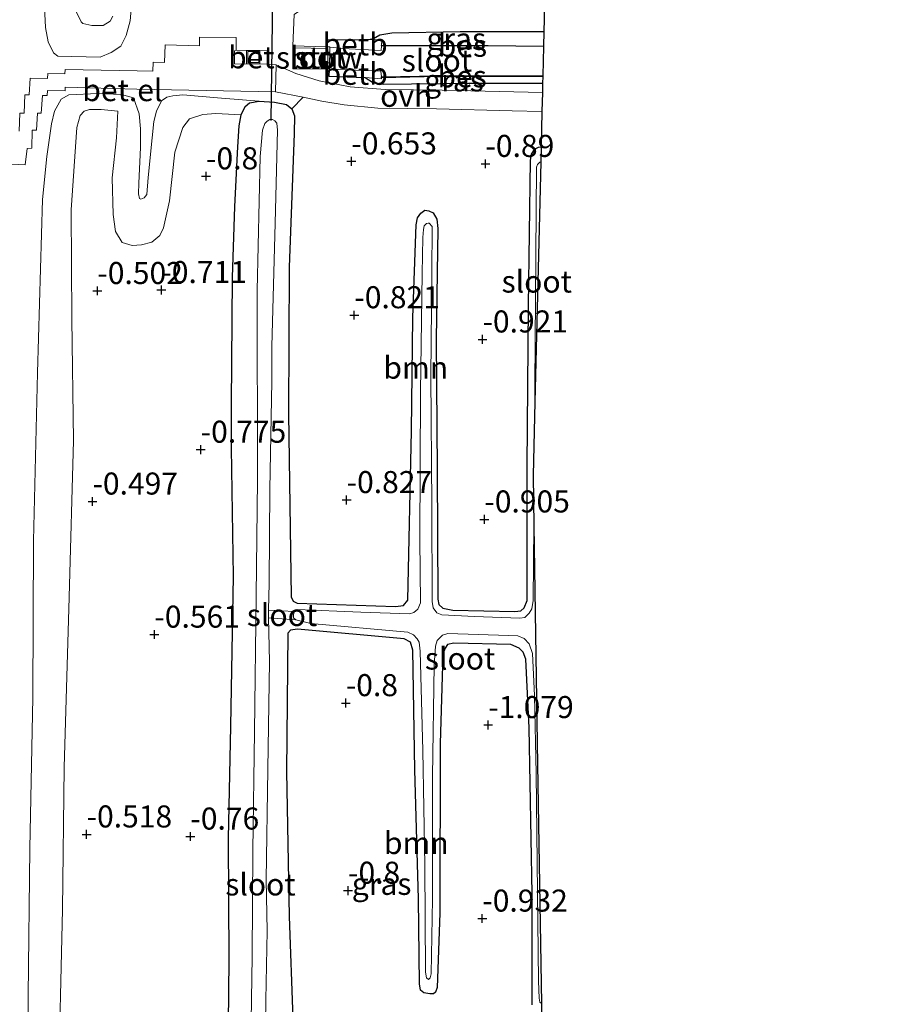
# Model space of a CAD drawing. Units: metres. Extents: x 168795 to 180003, y 518750 to 525003.
# Drawn here: x 168967 to 169064, y 520193 to 520305 of the extents above; entities that cross this region are included whole.
import ezdxf
from ezdxf.enums import TextEntityAlignment as Align

# ---------------------------------------------------------------- set-up
doc = ezdxf.new("R2010")
doc.units = ezdxf.units.M
doc.linetypes.add('IE-TERREINAFSCHEIDING', pattern=[10, 8, -2])
doc.layers.get('0').update_dxf_attribs({"lineweight": 25})
for name, color, linetype, lineweight in [('B-ME-GR-BOOM-GV-B6', 93, 'Continuous', 18), ('B-ME-GW-HOOGTEPUNT-S-B1', 10, 'Continuous', 25), ('B-ME-GW-INSTEEKWATERGANG-L-B1', 10, 'Continuous', 25), ('B-ME-GW-KRUINLIJN-L-B1', 93, 'Continuous', 18), ('B-ME-GW-TEENLIJN-L-B1', 93, 'Continuous', 18), ('B-ME-IE-GRASLAND-GV-B6', 93, 'Continuous', 18), ('B-ME-IE-GRONDWERKLIJN-GROND_NIETINGERICHT-GV-B6', 253, 'Continuous', 18), ('B-ME-IE-INRICHTINGSELEMENT-S-B1', 253, 'Continuous', 18), ('B-ME-IE-TERREINAFSCHEIDING-RASTERHEKWERK-L-B1', 8, 'IE-TERREINAFSCHEIDING', 18), ('B-ME-KG-KADASTRAAL-OPNAMEDTMGRENS-L-B1', 10, 'Continuous', 25), ('B-ME-KW-DUIKER-L-B1', 10, 'Continuous', 25), ('B-ME-KW-STUW-GV-B6', 173, 'Continuous', 18), ('B-ME-MW-MUUR-GV-B6', 8, 'IE-TERREINAFSCHEIDING-KUNSTMATIG', 18), ('B-ME-OB-BEKLEDING-GV-B6', 253, 'Continuous', 18), ('B-ME-OB-BESCHOEIING-GV-B6', 10, 'Continuous', 25), ('B-ME-OG-WATER-GV-B6', 153, 'Continuous', 18), ('B-ME-VH-VERH_SOORT-BETON-OVERIG-GV-B6', 8, 'IE-TERREINAFSCHEIDING-NATUURLIJK-HOUTWAL', 18), ('B-ME-VH-VERH_SOORT-GV-B6', 8, 'Continuous', 18), ('B-ME-VH-VERH_SOORT-ONVERHARD-GV-B6', 8, 'Continuous', 18)]:
    doc.layers.add(name, color=color, linetype=linetype, lineweight=lineweight)
doc.styles.add('NLCS-ISO', font='NLCS-ISO.TTF')
doc.linetypes.add('IE-TERREINAFSCHEIDING-KUNSTMATIG', pattern='A,4,[82,NLCS.SHX,S=0.75,R=90,X=0,Y=0],4,-2', length=10)
doc.linetypes.add('IE-TERREINAFSCHEIDING-NATUURLIJK-HOUTWAL', pattern='A,7,-1.5,[67,NLCS.SHX,S=0.75,R=45,X=0,Y=0],-1.5,7,-1.5,[70,NLCS.SHX,S=0.75,R=0,X=0,Y=0],-1.5', length=20)

# ---------------------------------------------------------------- blocks, each defined once
blk = doc.blocks.new('put')
for p, q in [((0.75, 0.75), (-0.75, 0.75)), ((-0.75, 0.75), (-0.75, -0.75)), ((0.75, -0.75), (0.75, 0.75)), ((-0.75, -0.75), (0.75, -0.75))]:
    blk.add_line(p, q)
blk.add_lwpolyline([(-0.625, 0.625), (0.625, 0.625), (0.625, -0.625), (-0.625, -0.625)], close=True)
blk = doc.blocks.new('hoogtepunt')
for p, q in [((-0.5, 0), (0.5, 0)), ((0, 0.5), (0, -0.5))]:
    blk.add_line(p, q)

msp = doc.modelspace()

# ---------------------------------------------------------------- linework, layer by layer
at = {"layer": 'B-ME-GR-BOOM-GV-B6'}
for points in [[(169025.898, 520294.408, -0.903), (169025.8, 520290.389, -1.075), (169025.504, 520290.34, -1.075), (169025.205, 520290.178, -1.063), (169025.039, 520290.066, -1.063), (169024.701, 520289.541, -1.056), (169024.612, 520288.823, -1.031), (169024.367, 520272.342, -0.906), (169024.239, 520254.117, -0.913), (169024.213, 520238.93, -1), (169023.889, 520238.08, -1.006), (169023.509, 520237.764, -1.006), (169022.81, 520237.667, -1.006), (169015.801, 520237.827, -0.963), (169014.646, 520238.066, -0.963), (169014.193, 520238.472, -1), (169014.092, 520239.056, -0.975), (169014.033, 520253.664, -0.888), (169013.887, 520268.529, -0.944), (169014.077, 520281.134, -0.931), (169013.965, 520282.159, -0.931), (169013.543, 520282.889, -0.981), (169013.061, 520283.134, -0.981), (169012.599, 520283.193, -1), (169012.149, 520282.856, -0.981), (169011.787, 520282.332, -0.975), (169011.626, 520281.523, -0.981), (169011.259, 520271.036, -0.8), (169011.108, 520258.175, -0.831), (169010.699, 520238.959, -0.819), (169010.195, 520238.345, -0.863), (169009.287, 520238.252, -0.788), (168998.151, 520238.636, -0.95), (168997.669, 520238.858, -0.969), (168997.473, 520239.351, -0.988), (168997.156, 520260.096, -1.238), (168997.242, 520276.721, -1.15), (168997.802, 520291.893, -1.006), (168997.854, 520293.912, -0.881), (168997.526, 520294.687, -0.788), (168998.832, 520296, -0.706), (169000.94, 520295.573, -0.794), (169003.46, 520295.159, -0.788), (169007.305, 520294.78, -0.781), (169013.921, 520294.699, -0.844), (169022.53, 520294.451, -0.906), (169025.898, 520294.408, -0.903)], [(168997.638, 520191.51, -0.988), (168997.244, 520203.061, -1.019), (168996.931, 520219.534, -1.175), (168997.062, 520235.205, -1.206), (168997.373, 520235.545, -1.088), (168998.166, 520235.687, -1.075), (169010.259, 520234.558, -0.925), (169010.992, 520234.19, -0.938), (169011.247, 520233.278, -0.931), (169011.473, 520219.711, -0.944), (169011.903, 520205.093, -0.919), (169012.022, 520195.43, -0.838), (169012.119, 520194.707, -0.856), (169012.507, 520194.418, -0.881), (169013.2, 520194.307, -0.881), (169013.595, 520194.32, -0.888), (169013.832, 520194.5, -0.906), (169014.008, 520195.006, -0.925), (169014.322, 520203.451, -0.856), (169014.361, 520222.7, -0.931), (169014.649, 520232.818, -1.025), (169014.922, 520233.507, -1.038), (169015.188, 520233.918, -1.025), (169015.912, 520234.062, -1.013), (169022.364, 520233.94, -1.125), (169023.329, 520233.52, -1.125), (169023.781, 520233.043, -1.125), (169024.062, 520232.27, -1.119), (169024.439, 520224.48, -1.094), (169024.806, 520205.661, -1.025), (169024.778, 520193.053, -0.963)]]:
    msp.add_polyline3d(points, dxfattribs=at)
at = {"layer": 'B-ME-GW-INSTEEKWATERGANG-L-B1'}
for points in [[(169026.118, 520303.42, -0.976), (169016.62, 520303.439, -0.95), (169008.86, 520303.293, -1.019), (169007.507, 520303.05, -0.95), (169006.776, 520302.651, -0.9), (169006.239, 520302.526, -0.919), (169001.547, 520302.486, -0.813), (169001.528, 520301.743, -0.756)], [(169001.763, 520299.206, -0.876), (169001.742, 520298.394, -0.813), (169005.848, 520298.24, -0.9), (169006.785, 520297.658, -0.956), (169007.895, 520297.49, -0.938), (169017.558, 520297.586, -0.975), (169025.976, 520297.606, -1.005)], [(168990.261, 520183.807, -0.7), (168990.427, 520198.131, -0.688), (168990.37, 520211.926, -0.831), (168990.633, 520224.668, -0.869), (168990.915, 520241.682, -0.869), (168990.694, 520256.198, -0.856), (168990.681, 520261.148, -0.819), (168990.802, 520275.542, -0.906), (168991.083, 520283.616, -0.938), (168991.422, 520290.365, -0.938), (168991.577, 520292.752, -0.919), (168991.773, 520294.001, -0.844), (168992.239, 520294.964, -0.725), (168992.714, 520295.37, -0.7), (168993.811, 520295.574, -0.625), (168995.572, 520295.435, -0.713), (168996.912, 520295.167, -0.763), (168997.526, 520294.687, -0.788), (168997.854, 520293.912, -0.881), (168997.802, 520291.893, -1.006), (168997.242, 520276.721, -1.15), (168997.156, 520260.096, -1.238), (168997.473, 520239.351, -0.988), (168997.669, 520238.858, -0.969), (168998.151, 520238.636, -0.95), (169009.287, 520238.252, -0.788), (169010.195, 520238.345, -0.863), (169010.699, 520238.959, -0.819), (169011.108, 520258.175, -0.831), (169011.259, 520271.036, -0.8), (169011.626, 520281.523, -0.981), (169011.787, 520282.332, -0.975), (169012.149, 520282.856, -0.981), (169012.599, 520283.193, -1), (169013.061, 520283.134, -0.981), (169013.543, 520282.889, -0.981), (169013.965, 520282.159, -0.931), (169014.077, 520281.134, -0.931), (169013.887, 520268.529, -0.944), (169014.033, 520253.664, -0.888), (169014.092, 520239.056, -0.975), (169014.193, 520238.472, -1), (169014.646, 520238.066, -0.963), (169015.801, 520237.827, -0.963), (169022.81, 520237.667, -1.006), (169023.509, 520237.764, -1.006), (169023.889, 520238.08, -1.006), (169024.213, 520238.93, -1), (169024.239, 520254.117, -0.913), (169024.367, 520272.342, -0.906), (169024.612, 520288.823, -1.031), (169024.701, 520289.541, -1.056), (169025.039, 520290.066, -1.063), (169025.205, 520290.178, -1.063), (169025.504, 520290.34, -1.075), (169025.8, 520290.389, -1.075)], [(169024.778, 520193.053, -0.963), (169024.806, 520205.661, -1.025), (169024.439, 520224.48, -1.094), (169024.062, 520232.27, -1.119), (169023.781, 520233.043, -1.125), (169023.329, 520233.52, -1.125), (169022.364, 520233.94, -1.125), (169015.912, 520234.062, -1.013), (169015.188, 520233.918, -1.025), (169014.922, 520233.507, -1.038), (169014.649, 520232.818, -1.025), (169014.361, 520222.7, -0.931), (169014.322, 520203.451, -0.856), (169014.008, 520195.006, -0.925), (169013.832, 520194.5, -0.906), (169013.595, 520194.32, -0.888), (169013.2, 520194.307, -0.881), (169012.507, 520194.418, -0.881), (169012.119, 520194.707, -0.856), (169012.022, 520195.43, -0.838), (169011.903, 520205.093, -0.919), (169011.473, 520219.711, -0.944), (169011.247, 520233.278, -0.931), (169010.992, 520234.19, -0.938), (169010.259, 520234.558, -0.925), (168998.166, 520235.687, -1.075), (168997.373, 520235.545, -1.088), (168997.062, 520235.205, -1.206), (168996.931, 520219.534, -1.175), (168997.244, 520203.061, -1.019), (168997.638, 520191.51, -0.988)]]:
    msp.add_polyline3d(points, dxfattribs=at)
at = {"layer": 'B-ME-GW-KRUINLIJN-L-B1'}
for points in [[(168969.182, 520312.447, 1.206), (168969.586, 520303.938, 1.075), (168969.891, 520302.281, 0.987), (168970.509, 520301.034, 0.95), (168970.984, 520300.682, 0.837), (168975.791, 520300.548, 0.337), (168977.059, 520301.095, 0.287), (168978.145, 520301.786, 0.25), (168978.735, 520303.025, 0.244), (168979.196, 520304.685, 0.231), (168979.639, 520310.061, 0.106)], [(168967.439, 520172.422, 1.356), (168967.633, 520194.059, 1.375), (168967.814, 520210.774, 1.263), (168968.146, 520227.903, 1.275), (168968.24, 520245.688, 1.213), (168968.683, 520264.742, 1.256), (168969.252, 520284.419, 1.088), (168969.751, 520289.283, 1.213), (168970.266, 520292.985, 1.156), (168970.606, 520294.439, 1.069), (168971.361, 520295.789, 0.969), (168972.256, 520296.277, 0.819), (168975.535, 520296.446, 0.475), (168978.202, 520296.307, 0.294), (168979.586, 520295.946, 0.163), (168980.212, 520294.141, -0.088), (168980.353, 520292.419, -0.15), (168980.39, 520290.305, -0.213), (168980.191, 520286.246, -0.263), (168980.16, 520285.063, -0.313), (168980.262, 520284.503, -0.313), (168980.423, 520284.452, -0.313), (168980.798, 520284.582, -0.313), (168981.087, 520284.969, -0.313), (168981.23, 520286.916, -0.275), (168981.696, 520291.409, -0.175), (168981.884, 520293.261, -0.1), (168982.17, 520294.415, -0.05), (168982.758, 520295.584, -0.025), (168983.373, 520296.032, -0.025), (168984.027, 520296.178, -0.05), (168985.167, 520296.264, -0.138), (168989.547, 520295.917, -0.375), (168993.811, 520295.574, -0.625)]]:
    msp.add_polyline3d(points, dxfattribs=at)
at = {"layer": 'B-ME-GW-TEENLIJN-L-B1'}
for points in [[(168977.22, 520305.203, -0.244), (168976.926, 520304.63, -0.225), (168976.124, 520304.164, -0.169), (168974.843, 520304.139, -0.143), (168973.827, 520304.374, -0.093), (168973.647, 520304.565, -0.118), (168973.118, 520305.647, -0.118)], [(168971.03, 520182.777, 0.038), (168971.535, 520203.85, -0.075), (168971.724, 520219.984, -0.125), (168972.276, 520239.313, -0.131), (168972.764, 520257.065, -0.206), (168972.59, 520270.84, -0.294), (168972.496, 520283.243, -0.163), (168973.135, 520292.585, -0.2), (168973.541, 520293.921, -0.219), (168973.996, 520294.443, -0.25), (168974.581, 520294.613, -0.269), (168975.905, 520294.602, -0.269), (168977.803, 520294.413, -0.388), (168977.655, 520291.398, -0.388), (168977.143, 520286.883, -0.375), (168977.265, 520282.7, -0.413), (168977.541, 520280.789, -0.488), (168978.297, 520279.538, -0.55), (168979.427, 520279.207, -0.588), (168980.473, 520279.272, -0.663), (168981.642, 520279.567, -0.688), (168982.568, 520280.332, -0.688), (168982.985, 520281.204, -0.688), (168983.646, 520284.275, -0.688), (168984.278, 520289.785, -0.625), (168985.187, 520292.571, -0.65), (168985.91, 520293.574, -0.65), (168987.454, 520294.045, -0.65), (168988.921, 520294.169, -0.688), (168991.773, 520294.001, -0.844)]]:
    msp.add_polyline3d(points, dxfattribs=at)
at = {"layer": 'B-ME-IE-GRASLAND-GV-B6'}
for points in [[(168979.639, 520310.061, 0.106), (168979.196, 520304.685, 0.231), (168978.735, 520303.025, 0.244), (168978.145, 520301.786, 0.25), (168977.059, 520301.095, 0.287), (168975.791, 520300.548, 0.337), (168970.984, 520300.682, 0.837), (168970.509, 520301.034, 0.95), (168969.891, 520302.281, 0.987), (168969.586, 520303.938, 1.075), (168969.182, 520312.447, 1.206)], [(168969.182, 520312.447, 1.206), (168969.586, 520303.938, 1.075), (168969.891, 520302.281, 0.987), (168970.509, 520301.034, 0.95), (168970.984, 520300.682, 0.837), (168975.791, 520300.548, 0.337), (168977.059, 520301.095, 0.287), (168978.145, 520301.786, 0.25), (168978.735, 520303.025, 0.244), (168979.196, 520304.685, 0.231), (168979.639, 520310.061, 0.106)], [(168997.801, 520305.384, -0.756), (168997.652, 520301.822, -0.688), (168997.631, 520299.244, -0.638), (169001.763, 520299.206, -0.876), (169001.742, 520298.394, -0.813), (169005.848, 520298.24, -0.9), (169006.785, 520297.658, -0.956), (169007.895, 520297.49, -0.938), (169017.558, 520297.586, -0.975), (169025.976, 520297.606, -1.005), (169025.95, 520296.549, -0.9), (169014.58, 520296.795, -0.881), (169008.126, 520296.871, -0.856), (169004.164, 520297.207, -0.844), (169000.651, 520297.856, -0.8), (168997.98, 520298.716, -0.75), (168995.753, 520299.703, -0.594), (168994.873, 520299.772, -0.581), (168994.866, 520301.282, -0.613), (168991.221, 520301.331, -0.413), (168991.236, 520302.793, -0.419), (168987.08, 520302.809, -0.244), (168987.054, 520301.834, -0.219), (168983.156, 520301.936, 0.081), (168983.08, 520299.941, 0.081), (168981.804, 520299.975, 0.088), (168981.754, 520298.954, 0.144), (168979.994, 520298.992, 0.238), (168971.844, 520299.167, 0.95), (168971.808, 520298.657, 0.931), (168969.858, 520298.685, 1.175), (168969.843, 520298.128, 1.175), (168967.87, 520298.156, 1.25), (168967.728, 520296.279, 1.3), (168967.24, 520296.268, 1.275), (168967.186, 520294.203, 1.325), (168966.676, 520294.216, 1.338), (168966.622, 520292.174, 1.3)], [(168977.22, 520305.203, -0.244), (168976.926, 520304.63, -0.225), (168976.124, 520304.164, -0.169), (168974.843, 520304.139, -0.143), (168973.827, 520304.374, -0.093), (168973.647, 520304.565, -0.118), (168973.118, 520305.647, -0.118)], [(168973.118, 520305.647, -0.118), (168973.647, 520304.565, -0.118), (168973.827, 520304.374, -0.093), (168974.843, 520304.139, -0.143), (168976.124, 520304.164, -0.169), (168976.926, 520304.63, -0.225), (168977.22, 520305.203, -0.244)], [(169026.118, 520303.42, -0.976), (169026.079, 520301.818, -1.484), (169019.807, 520301.892, -1.5), (169007.685, 520301.884, -1.519), (169007.726, 520302.556, -1.209), (169006.239, 520302.526, -0.919), (169006.776, 520302.651, -0.9), (169007.507, 520303.05, -0.95), (169008.86, 520303.293, -1.019), (169016.62, 520303.439, -0.95), (169026.118, 520303.42, -0.976)], [(169025.994, 520298.343, -1.488), (169025.976, 520297.606, -1.005), (169017.558, 520297.586, -0.975), (169007.895, 520297.49, -0.938), (169006.785, 520297.658, -0.956), (169005.848, 520298.24, -0.9), (169007.702, 520298.099, -1.315), (169007.69, 520298.223, -1.488), (169014.182, 520298.344, -1.488), (169025.994, 520298.343, -1.488)], [(168962.323, 520191.713, 1.613), (168962.482, 520213.77, 1.488), (168962.472, 520231.14, 1.519), (168962.964, 520248.195, 1.438), (168962.983, 520262.244, 1.519), (168963.047, 520277.104, 1.506), (168963.461, 520288.518, 1.431), (168967.283, 520288.328, 1.314), (168967.523, 520290.2, 1.244), (168968.065, 520290.23, 1.253), (168968.088, 520292.275, 1.244), (168968.576, 520292.286, 1.206), (168968.672, 520294.211, 1.231), (168969.113, 520294.199, 1.219), (168969.258, 520296.192, 1.213), (168969.793, 520296.202, 1.2), (168969.807, 520296.759, 1.206), (168971.827, 520296.729, 0.925), (168971.838, 520297.17, 0.925), (168979.96, 520296.934, 0.238), (168995.673, 520296.64, -0.575)], [(168995.673, 520296.64, -0.575), (168998.832, 520296, -0.706), (168997.526, 520294.687, -0.788), (168996.912, 520295.167, -0.763), (168995.572, 520295.435, -0.713), (168993.811, 520295.574, -0.625), (168989.547, 520295.917, -0.375), (168985.167, 520296.264, -0.138), (168984.027, 520296.178, -0.05), (168983.373, 520296.032, -0.025), (168982.758, 520295.584, -0.025), (168982.17, 520294.415, -0.05), (168981.884, 520293.261, -0.1), (168981.696, 520291.409, -0.175), (168981.23, 520286.916, -0.275), (168981.087, 520284.969, -0.313), (168980.798, 520284.582, -0.313), (168980.423, 520284.452, -0.313), (168980.262, 520284.503, -0.313), (168980.16, 520285.063, -0.313), (168980.191, 520286.246, -0.263), (168980.39, 520290.305, -0.213), (168980.353, 520292.419, -0.15), (168980.212, 520294.141, -0.088), (168979.586, 520295.946, 0.163), (168978.202, 520296.307, 0.294), (168975.535, 520296.446, 0.475), (168972.256, 520296.277, 0.819), (168971.361, 520295.789, 0.969), (168970.606, 520294.439, 1.069), (168970.266, 520292.985, 1.156), (168969.751, 520289.283, 1.213), (168969.252, 520284.419, 1.088), (168968.683, 520264.742, 1.256), (168968.24, 520245.688, 1.213), (168968.146, 520227.903, 1.275), (168967.814, 520210.774, 1.263), (168967.633, 520194.059, 1.375), (168967.439, 520172.422, 1.356)], [(168967.439, 520172.422, 1.356), (168967.633, 520194.059, 1.375), (168967.814, 520210.774, 1.263), (168968.146, 520227.903, 1.275), (168968.24, 520245.688, 1.213), (168968.683, 520264.742, 1.256), (168969.252, 520284.419, 1.088), (168969.751, 520289.283, 1.213), (168970.266, 520292.985, 1.156), (168970.606, 520294.439, 1.069), (168971.361, 520295.789, 0.969), (168972.256, 520296.277, 0.819), (168975.535, 520296.446, 0.475), (168978.202, 520296.307, 0.294), (168979.586, 520295.946, 0.163), (168980.212, 520294.141, -0.088), (168980.353, 520292.419, -0.15), (168980.39, 520290.305, -0.213), (168980.191, 520286.246, -0.263), (168980.16, 520285.063, -0.313), (168980.262, 520284.503, -0.313), (168980.423, 520284.452, -0.313), (168980.798, 520284.582, -0.313), (168981.087, 520284.969, -0.313), (168981.23, 520286.916, -0.275), (168981.696, 520291.409, -0.175), (168981.884, 520293.261, -0.1), (168982.17, 520294.415, -0.05), (168982.758, 520295.584, -0.025), (168983.373, 520296.032, -0.025), (168984.027, 520296.178, -0.05), (168985.167, 520296.264, -0.138), (168989.547, 520295.917, -0.375), (168993.811, 520295.574, -0.625)], [(168993.811, 520295.574, -0.625), (168992.714, 520295.37, -0.7), (168992.239, 520294.964, -0.725), (168991.773, 520294.001, -0.844), (168988.921, 520294.169, -0.688), (168987.454, 520294.045, -0.65), (168985.91, 520293.574, -0.65), (168985.187, 520292.571, -0.65), (168984.278, 520289.785, -0.625), (168983.646, 520284.275, -0.688), (168982.985, 520281.204, -0.688), (168982.568, 520280.332, -0.688), (168981.642, 520279.567, -0.688), (168980.473, 520279.272, -0.663), (168979.427, 520279.207, -0.588), (168978.297, 520279.538, -0.55), (168977.541, 520280.789, -0.488), (168977.265, 520282.7, -0.413), (168977.143, 520286.883, -0.375), (168977.655, 520291.398, -0.388), (168977.803, 520294.413, -0.388), (168975.905, 520294.602, -0.269), (168974.581, 520294.613, -0.269), (168973.996, 520294.443, -0.25), (168973.541, 520293.921, -0.219), (168973.135, 520292.585, -0.2), (168972.496, 520283.243, -0.163), (168972.59, 520270.84, -0.294), (168972.764, 520257.065, -0.206), (168972.276, 520239.313, -0.131), (168971.724, 520219.984, -0.125), (168971.535, 520203.85, -0.075), (168971.03, 520182.777, 0.038)], [(168990.261, 520183.807, -0.7), (168990.427, 520198.131, -0.688), (168990.37, 520211.926, -0.831), (168990.633, 520224.668, -0.869), (168990.915, 520241.682, -0.869), (168990.694, 520256.198, -0.856), (168990.681, 520261.148, -0.819), (168990.802, 520275.542, -0.906), (168991.083, 520283.616, -0.938), (168991.422, 520290.365, -0.938), (168991.577, 520292.752, -0.919), (168991.773, 520294.001, -0.844), (168992.239, 520294.964, -0.725), (168992.714, 520295.37, -0.7), (168993.811, 520295.574, -0.625), (168995.572, 520295.435, -0.713), (168996.912, 520295.167, -0.763), (168997.526, 520294.687, -0.788)], [(168997.526, 520294.687, -0.788), (168997.854, 520293.912, -0.881), (168997.802, 520291.893, -1.006), (168997.242, 520276.721, -1.15), (168997.156, 520260.096, -1.238), (168997.473, 520239.351, -0.988), (168997.669, 520238.858, -0.969), (168998.151, 520238.636, -0.95), (169009.287, 520238.252, -0.788), (169010.195, 520238.345, -0.863), (169010.699, 520238.959, -0.819), (169011.108, 520258.175, -0.831), (169011.259, 520271.036, -0.8), (169011.626, 520281.523, -0.981), (169011.787, 520282.332, -0.975), (169012.149, 520282.856, -0.981), (169012.599, 520283.193, -1), (169013.061, 520283.134, -0.981), (169013.543, 520282.889, -0.981), (169013.965, 520282.159, -0.931), (169014.077, 520281.134, -0.931), (169013.887, 520268.529, -0.944), (169014.033, 520253.664, -0.888), (169014.092, 520239.056, -0.975), (169014.193, 520238.472, -1), (169014.646, 520238.066, -0.963), (169015.801, 520237.827, -0.963), (169022.81, 520237.667, -1.006), (169023.509, 520237.764, -1.006), (169023.889, 520238.08, -1.006), (169024.213, 520238.93, -1), (169024.239, 520254.117, -0.913), (169024.367, 520272.342, -0.906), (169024.612, 520288.823, -1.031), (169024.701, 520289.541, -1.056), (169025.039, 520290.066, -1.063), (169025.205, 520290.178, -1.063), (169025.504, 520290.34, -1.075), (169025.8, 520290.389, -1.075), (169025.757, 520288.648, -1.438), (169025.676, 520288.656, -1.438), (169025.39, 520288.385, -1.438), (169025.289, 520288.063, -1.438), (169025.107, 520263.336, -1.438), (169025.091, 520261.444, -1.438), (169024.888, 520253.116, -1.438), (169024.979, 520247.442, -1.438), (169024.91, 520238.935, -1.438), (169024.768, 520237.964, -1.438), (169024.454, 520237.484, -1.438), (169023.954, 520237.01, -1.438), (169023.371, 520236.909, -1.438), (169018.244, 520237.113, -1.438), (169014.557, 520237.302, -1.438), (169013.959, 520237.526, -1.438), (169013.579, 520238.094, -1.438), (169013.435, 520238.817, -1.438), (169013.395, 520249.709, -1.438), (169013.291, 520264.365, -1.438), (169013.411, 520276.066, -1.438), (169013.433, 520281.36, -1.438), (169013.117, 520281.716, -1.438), (169012.978, 520281.72, -1.438), (169012.815, 520281.701, -1.438), (169012.529, 520281.43, -1.438), (169012.449, 520281.014, -1.438), (169012.402, 520280.109, -1.438), (169012.318, 520276.001, -1.438), (169012.107, 520262.608, -1.438), (169012.063, 520245.843, -1.438), (169012.13, 520238.642, -1.438), (169011.834, 520237.954, -1.438), (169011.382, 520237.547, -1.438), (169010.867, 520237.398, -1.438), (169005.345, 520237.589, -1.438), (168998.154, 520237.893, -1.438), (168997.824, 520237.67, -1.438), (168994.899, 520237.822, -2.2), (168994.958, 520240.88, -2.2), (168995.029, 520251.56, -2.2), (168995.255, 520263.768, -2.2), (168995.265, 520267.716, -2.2), (168995.655, 520281.732, -2.2), (168995.907, 520292.268, -2.2), (168995.836, 520293.082, -2.2), (168995.61, 520293.344, -2.2), (168995.335, 520293.49, -2.2), (168995.056, 520293.474, -2.2), (168994.75, 520293.297, -2.2), (168994.488, 520293.048, -2.2), (168994.213, 520292.289, -2.2), (168993.949, 520289.3, -2.2), (168993.597, 520274.076, -2.2), (168993.64, 520252.618, -2.2), (168993.504, 520239.431, -2.2), (168993.31, 520224.017, -2.2), (168993.098, 520210.577, -2.2), (168993.038, 520198.527, -2.2), (168992.899, 520188.777, -2.2)], [(168971.03, 520182.777, 0.038), (168971.535, 520203.85, -0.075), (168971.724, 520219.984, -0.125), (168972.276, 520239.313, -0.131), (168972.764, 520257.065, -0.206), (168972.59, 520270.84, -0.294), (168972.496, 520283.243, -0.163), (168973.135, 520292.585, -0.2), (168973.541, 520293.921, -0.219), (168973.996, 520294.443, -0.25), (168974.581, 520294.613, -0.269), (168975.905, 520294.602, -0.269), (168977.803, 520294.413, -0.388), (168977.655, 520291.398, -0.388), (168977.143, 520286.883, -0.375), (168977.265, 520282.7, -0.413), (168977.541, 520280.789, -0.488), (168978.297, 520279.538, -0.55), (168979.427, 520279.207, -0.588), (168980.473, 520279.272, -0.663), (168981.642, 520279.567, -0.688), (168982.568, 520280.332, -0.688), (168982.985, 520281.204, -0.688), (168983.646, 520284.275, -0.688), (168984.278, 520289.785, -0.625), (168985.187, 520292.571, -0.65), (168985.91, 520293.574, -0.65), (168987.454, 520294.045, -0.65), (168988.921, 520294.169, -0.688), (168991.773, 520294.001, -0.844)], [(168991.773, 520294.001, -0.844), (168991.577, 520292.752, -0.919), (168991.422, 520290.365, -0.938), (168991.083, 520283.616, -0.938), (168990.802, 520275.542, -0.906), (168990.681, 520261.148, -0.819), (168990.694, 520256.198, -0.856), (168990.915, 520241.682, -0.869), (168990.633, 520224.668, -0.869), (168990.37, 520211.926, -0.831), (168990.427, 520198.131, -0.688), (168990.261, 520183.807, -0.7)], [(168994.426, 520183.234, -2.2), (168994.581, 520193.587, -2.2), (168994.74, 520201.432, -2.2), (168994.635, 520207.216, -2.2), (168994.801, 520219.775, -2.2), (168994.982, 520232.008, -2.2), (168994.899, 520236.952, -2.2), (168997.984, 520236.713, -1.438), (168999.692, 520236.32, -1.438), (169010.673, 520235.313, -1.438), (169011.316, 520235.041, -1.438), (169011.746, 520234.589, -1.438), (169011.967, 520234.188, -1.438), (169012.104, 520233.186, -1.438), (169012.39, 520221.916, -1.438), (169012.629, 520208.882, -1.438), (169012.707, 520196.759, -1.438), (169012.806, 520196.106, -1.438), (169013.034, 520195.937, -1.438), (169013.224, 520196.118, -1.438), (169013.352, 520196.556, -1.438), (169013.481, 520205.052, -1.438), (169013.497, 520218.961, -1.438), (169013.687, 520231.566, -1.438), (169013.813, 520233.722, -1.438), (169014.016, 520234.367, -1.438), (169014.613, 520235.001, -1.438), (169015.221, 520235.171, -1.438), (169022.112, 520234.945, -1.438), (169023.179, 520234.917, -1.438), (169023.891, 520234.619, -1.438), (169024.456, 520234.001, -1.438), (169024.822, 520232.923, -1.438), (169025.069, 520228.156, -1.438), (169025.233, 520219.305, -1.438), (169025.522, 520195.75, -1.438), (169025.565, 520193.822, -1.438), (169025.669, 520193.354, -1.438), (169025.846, 520193.201, -1.438), (169025.861, 520191.84, -0.956)], [(169024.778, 520193.053, -0.963), (169024.806, 520205.661, -1.025), (169024.439, 520224.48, -1.094), (169024.062, 520232.27, -1.119), (169023.781, 520233.043, -1.125), (169023.329, 520233.52, -1.125), (169022.364, 520233.94, -1.125), (169015.912, 520234.062, -1.013), (169015.188, 520233.918, -1.025), (169014.922, 520233.507, -1.038), (169014.649, 520232.818, -1.025), (169014.361, 520222.7, -0.931), (169014.322, 520203.451, -0.856), (169014.008, 520195.006, -0.925), (169013.832, 520194.5, -0.906), (169013.595, 520194.32, -0.888), (169013.2, 520194.307, -0.881), (169012.507, 520194.418, -0.881), (169012.119, 520194.707, -0.856), (169012.022, 520195.43, -0.838), (169011.903, 520205.093, -0.919), (169011.473, 520219.711, -0.944), (169011.247, 520233.278, -0.931), (169010.992, 520234.19, -0.938), (169010.259, 520234.558, -0.925), (168998.166, 520235.687, -1.075), (168997.373, 520235.545, -1.088), (168997.062, 520235.205, -1.206), (168996.931, 520219.534, -1.175), (168997.244, 520203.061, -1.019), (168997.638, 520191.51, -0.988)]]:
    msp.add_polyline3d(points, dxfattribs=at)
at = {"layer": 'B-ME-IE-GRONDWERKLIJN-GROND_NIETINGERICHT-GV-B6'}
msp.add_polyline3d([(169026.118, 520303.42, -0.976), (169016.62, 520303.439, -0.95), (169008.86, 520303.293, -1.019), (169007.507, 520303.05, -0.95), (169006.776, 520302.651, -0.9), (169006.239, 520302.526, -0.919), (169001.547, 520302.486, -0.813), (169001.528, 520301.743, -0.756), (168997.652, 520301.822, -0.688), (168997.801, 520305.384, -0.756), (168999.986, 520306.888, -0.824), (169000.169, 520312.846, -0.977), (169001.564, 520314.368, -1.011), (169007.412, 520314.215, -0.911), (169010.822, 520314.962, -0.986), (169012.189, 520315.121, -0.981), (169019.974, 520315.358, -1.062), (169026.413, 520315.477, -1.02), (169026.118, 520303.42, -0.976)], dxfattribs=at)
at = {"layer": 'B-ME-IE-TERREINAFSCHEIDING-RASTERHEKWERK-L-B1'}
msp.add_polyline3d([(169001.528, 520301.743, -0.756), (168997.652, 520301.822, -0.688), (168997.631, 520299.244, -0.638), (169001.763, 520299.206, -0.876)], dxfattribs=at)
at = {"layer": 'B-ME-KG-KADASTRAAL-OPNAMEDTMGRENS-L-B1'}
msp.add_polyline3d([(169026.413, 520315.477, -1.02), (169026.118, 520303.42, -0.976), (169026.079, 520301.818, -1.484), (169026.078, 520301.768, -1.873), (169025.997, 520298.443, -1.873), (169025.994, 520298.343, -1.488), (169025.976, 520297.606, -1.005), (169025.95, 520296.549, -0.9), (169025.898, 520294.408, -0.903), (169025.8, 520290.389, -1.075), (169025.757, 520288.648, -1.438), (169025.091, 520261.444, -1.438), (169024.888, 520253.116, -1.438), (169024.979, 520247.442, -1.438), (169025.412, 520220.322, -1.438), (169025.846, 520193.201, -1.438), (169025.861, 520191.84, -0.956), (169025.942, 520187.215, -0.371), (169026.407, 520158.179, 0.244), (169064.382, 520157.04, 0.244), (169064.382, 520122.482, 0.137), (169064.382, 520091.674, -0.42)], dxfattribs=at)
at = {"layer": 'B-ME-KW-DUIKER-L-B1'}
msp.add_line((168995.203, 520293.373, -2.199), (168995.392, 520308.062, -2.336), dxfattribs=at)
at = {"layer": 'B-ME-KW-STUW-GV-B6'}
msp.add_polyline3d([(169001.826, 520301.103, -1.873), (169001.819, 520299.92, -1.873), (169001.619, 520299.924, -2.206), (169001.626, 520301.108, -2.206), (169001.826, 520301.103, -1.873)], dxfattribs=at)
at = {"layer": 'B-ME-MW-MUUR-GV-B6'}
msp.add_polyline3d([(169001.528, 520301.743, -0.756), (169001.83, 520301.735, -1.717), (169001.829, 520301.683, -1.873), (169001.826, 520301.103, -1.873), (169001.626, 520301.108, -2.206), (169001.628, 520301.541, -2.206), (168997.85, 520301.618, -2.206), (168997.833, 520299.442, -2.206), (169001.616, 520299.407, -2.206), (169001.619, 520299.924, -2.206), (169001.819, 520299.92, -1.873), (169001.815, 520299.256, -1.873), (169001.814, 520299.205, -1.873), (169001.763, 520299.206, -0.876), (168997.631, 520299.244, -0.638), (168997.652, 520301.822, -0.688), (169001.528, 520301.743, -0.756)], dxfattribs=at)
at = {"layer": 'B-ME-OB-BEKLEDING-GV-B6'}
for points in [[(169007.685, 520301.884, -1.519), (169007.685, 520301.834, -1.873), (169007.661, 520301.32, -1.873), (169003.334, 520301.553, -1.873), (169001.829, 520301.683, -1.873), (169001.83, 520301.735, -1.717), (169001.528, 520301.743, -0.756), (169001.547, 520302.486, -0.813), (169006.239, 520302.526, -0.919), (169007.726, 520302.556, -1.209), (169007.685, 520301.884, -1.519)], [(169001.814, 520299.205, -1.873), (169002.857, 520299.144, -1.873), (169007.645, 520298.962, -1.873), (169007.688, 520298.323, -1.873), (169007.69, 520298.223, -1.488), (169007.702, 520298.099, -1.315), (169005.848, 520298.24, -0.9), (169001.742, 520298.394, -0.813), (169001.763, 520299.206, -0.876), (169001.814, 520299.205, -1.873)]]:
    msp.add_polyline3d(points, dxfattribs=at)
at = {"layer": 'B-ME-OB-BESCHOEIING-GV-B6'}
for points in [[(169026.079, 520301.818, -1.484), (169026.078, 520301.768, -1.873), (169019.807, 520301.842, -1.873), (169007.685, 520301.834, -1.873), (169007.685, 520301.884, -1.519), (169019.807, 520301.892, -1.5), (169026.079, 520301.818, -1.484)], [(169025.997, 520298.443, -1.873), (169025.994, 520298.343, -1.488), (169014.182, 520298.344, -1.488), (169007.69, 520298.223, -1.488), (169007.688, 520298.323, -1.873), (169014.181, 520298.444, -1.873), (169025.997, 520298.443, -1.873)]]:
    msp.add_polyline3d(points, dxfattribs=at)
at = {"layer": 'B-ME-OG-WATER-GV-B6'}
for points in [[(169001.626, 520301.108, -2.206), (169001.619, 520299.924, -2.206), (169001.616, 520299.407, -2.206), (168997.833, 520299.442, -2.206), (168997.85, 520301.618, -2.206), (169001.628, 520301.541, -2.206), (169001.626, 520301.108, -2.206)], [(169026.078, 520301.768, -1.873), (169025.997, 520298.443, -1.873), (169014.181, 520298.444, -1.873), (169007.688, 520298.323, -1.873), (169007.645, 520298.962, -1.873), (169002.857, 520299.144, -1.873), (169001.814, 520299.205, -1.873), (169001.815, 520299.256, -1.873), (169001.819, 520299.92, -1.873), (169001.826, 520301.103, -1.873), (169001.829, 520301.683, -1.873), (169003.334, 520301.553, -1.873), (169007.661, 520301.32, -1.873), (169007.685, 520301.834, -1.873), (169019.807, 520301.842, -1.873), (169026.078, 520301.768, -1.873)], [(168992.899, 520188.777, -2.2), (168993.038, 520198.527, -2.2), (168993.098, 520210.577, -2.2), (168993.31, 520224.017, -2.2), (168993.504, 520239.431, -2.2), (168993.64, 520252.618, -2.2), (168993.597, 520274.076, -2.2), (168993.949, 520289.3, -2.2), (168994.213, 520292.289, -2.2), (168994.488, 520293.048, -2.2), (168994.75, 520293.297, -2.2), (168995.056, 520293.474, -2.2), (168995.335, 520293.49, -2.2), (168995.61, 520293.344, -2.2), (168995.836, 520293.082, -2.2), (168995.907, 520292.268, -2.2), (168995.655, 520281.732, -2.2), (168995.265, 520267.716, -2.2), (168995.255, 520263.768, -2.2), (168995.029, 520251.56, -2.2), (168994.958, 520240.88, -2.2), (168994.899, 520237.822, -2.2)], [(169025.757, 520288.648, -1.438), (169025.091, 520261.444, -1.438), (169025.107, 520263.336, -1.438), (169025.289, 520288.063, -1.438), (169025.39, 520288.385, -1.438), (169025.676, 520288.656, -1.438), (169025.757, 520288.648, -1.438)], [(169024.979, 520247.442, -1.438), (169025.412, 520220.322, -1.438), (169025.846, 520193.201, -1.438), (169025.669, 520193.354, -1.438), (169025.565, 520193.822, -1.438), (169025.522, 520195.75, -1.438), (169025.233, 520219.305, -1.438), (169025.069, 520228.156, -1.438), (169024.822, 520232.923, -1.438), (169024.456, 520234.001, -1.438), (169023.891, 520234.619, -1.438), (169023.179, 520234.917, -1.438), (169022.112, 520234.945, -1.438), (169015.221, 520235.171, -1.438), (169014.613, 520235.001, -1.438), (169014.016, 520234.367, -1.438), (169013.813, 520233.722, -1.438), (169013.687, 520231.566, -1.438), (169013.497, 520218.961, -1.438), (169013.481, 520205.052, -1.438), (169013.352, 520196.556, -1.438), (169013.224, 520196.118, -1.438), (169013.034, 520195.937, -1.438), (169012.806, 520196.106, -1.438), (169012.707, 520196.759, -1.438), (169012.629, 520208.882, -1.438), (169012.39, 520221.916, -1.438), (169012.104, 520233.186, -1.438), (169011.967, 520234.188, -1.438), (169011.746, 520234.589, -1.438), (169011.316, 520235.041, -1.438), (169010.673, 520235.313, -1.438), (168999.692, 520236.32, -1.438), (168997.984, 520236.713, -1.438), (168997.735, 520236.952, -1.438), (168997.722, 520237.324, -1.438), (168997.824, 520237.67, -1.438), (168998.154, 520237.893, -1.438), (169005.345, 520237.589, -1.438), (169010.867, 520237.398, -1.438), (169011.382, 520237.547, -1.438), (169011.834, 520237.954, -1.438), (169012.13, 520238.642, -1.438), (169012.063, 520245.843, -1.438), (169012.107, 520262.608, -1.438), (169012.318, 520276.001, -1.438), (169012.402, 520280.109, -1.438), (169012.449, 520281.014, -1.438), (169012.529, 520281.43, -1.438), (169012.815, 520281.701, -1.438), (169012.978, 520281.72, -1.438), (169013.117, 520281.716, -1.438), (169013.433, 520281.36, -1.438), (169013.411, 520276.066, -1.438), (169013.291, 520264.365, -1.438), (169013.395, 520249.709, -1.438), (169013.435, 520238.817, -1.438), (169013.579, 520238.094, -1.438), (169013.959, 520237.526, -1.438), (169014.557, 520237.302, -1.438), (169018.244, 520237.113, -1.438), (169023.371, 520236.909, -1.438), (169023.954, 520237.01, -1.438), (169024.454, 520237.484, -1.438), (169024.768, 520237.964, -1.438), (169024.91, 520238.935, -1.438), (169024.979, 520247.442, -1.438)], [(168994.899, 520237.822, -2.2), (168994.891, 520237.421, -2.2), (168994.899, 520236.952, -2.2), (168994.982, 520232.008, -2.2), (168994.801, 520219.775, -2.2), (168994.635, 520207.216, -2.2), (168994.74, 520201.432, -2.2), (168994.581, 520193.587, -2.2), (168994.426, 520183.234, -2.2)], [(168997.824, 520237.67, -1.438), (168997.722, 520237.324, -1.438), (168997.735, 520236.952, -1.438), (168997.984, 520236.713, -1.438), (168994.899, 520236.952, -2.2), (168994.891, 520237.421, -2.2), (168994.899, 520237.822, -2.2), (168997.824, 520237.67, -1.438)]]:
    msp.add_polyline3d(points, dxfattribs=at)
at = {"layer": 'B-ME-VH-VERH_SOORT-BETON-OVERIG-GV-B6'}
msp.add_polyline3d([(168994.873, 520299.772, -0.581), (168991.018, 520299.78, -0.424), (168991.035, 520301.289, -0.418), (168991.221, 520301.331, -0.413), (168994.866, 520301.282, -0.613), (168994.873, 520299.772, -0.581)], dxfattribs=at)
at = {"layer": 'B-ME-VH-VERH_SOORT-GV-B6'}
for points in [[(168966.622, 520292.174, 1.3), (168966.676, 520294.216, 1.338), (168967.186, 520294.203, 1.325), (168967.24, 520296.268, 1.275), (168967.728, 520296.279, 1.3), (168967.87, 520298.156, 1.25), (168969.843, 520298.128, 1.175), (168969.858, 520298.685, 1.175), (168971.808, 520298.657, 0.931), (168971.844, 520299.167, 0.95), (168979.994, 520298.992, 0.238), (168981.754, 520298.954, 0.144), (168981.804, 520299.975, 0.088), (168983.08, 520299.941, 0.081), (168983.156, 520301.936, 0.081), (168987.054, 520301.834, -0.219), (168987.08, 520302.809, -0.244), (168991.236, 520302.793, -0.419), (168991.221, 520301.331, -0.413)], [(168991.221, 520301.331, -0.413), (168991.035, 520301.289, -0.418), (168991.018, 520299.78, -0.424), (168994.873, 520299.772, -0.581), (168995.753, 520299.703, -0.594), (168995.673, 520296.64, -0.575), (168979.96, 520296.934, 0.238), (168971.838, 520297.17, 0.925), (168971.827, 520296.729, 0.925), (168969.807, 520296.759, 1.206), (168969.793, 520296.202, 1.2), (168969.258, 520296.192, 1.213), (168969.113, 520294.199, 1.219), (168968.672, 520294.211, 1.231), (168968.576, 520292.286, 1.206), (168968.088, 520292.275, 1.244), (168968.065, 520290.23, 1.253), (168967.523, 520290.2, 1.244), (168967.283, 520288.328, 1.314), (168963.461, 520288.518, 1.431)]]:
    msp.add_polyline3d(points, dxfattribs=at)
at = {"layer": 'B-ME-VH-VERH_SOORT-ONVERHARD-GV-B6'}
msp.add_polyline3d([(169025.95, 520296.549, -0.9), (169025.898, 520294.408, -0.903), (169022.53, 520294.451, -0.906), (169013.921, 520294.699, -0.844), (169007.305, 520294.78, -0.781), (169003.46, 520295.159, -0.788), (169000.94, 520295.573, -0.794), (168998.832, 520296, -0.706), (168995.673, 520296.64, -0.575), (168995.753, 520299.703, -0.594), (168997.98, 520298.716, -0.75), (169000.651, 520297.856, -0.8), (169004.164, 520297.207, -0.844), (169008.126, 520296.871, -0.856), (169014.58, 520296.795, -0.881), (169025.95, 520296.549, -0.9)], dxfattribs=at)

# ---------------------------------------------------------------- block references
at = {"layer": 'B-ME-GW-HOOGTEPUNT-S-B1', "rotation": 90}
for p in [(169004.286, 520288.739, -0.653), (169004.286, 520288.739, -0.653), (169019.489, 520288.458, -0.89), (169019.489, 520288.458, -0.89), (168987.805, 520287.046, -0.8), (168987.805, 520287.046, -0.8), (168982.736, 520274.144, -0.711), (168982.736, 520274.144, -0.711), (168975.477, 520274.038, -0.502), (168975.477, 520274.038, -0.502), (169004.62, 520271.291, -0.821), (169004.62, 520271.291, -0.821), (169019.154, 520268.543, -0.921), (169019.154, 520268.543, -0.921), (168987.198, 520256.036, -0.775), (168987.198, 520256.036, -0.775), (168974.923, 520250.157, -0.497), (168974.923, 520250.157, -0.497), (169003.746, 520250.322, -0.827), (169003.746, 520250.322, -0.827), (169019.364, 520248.125, -0.905), (169019.364, 520248.125, -0.905), (168981.946, 520235.059, -0.561), (168981.946, 520235.059, -0.561), (169003.655, 520227.288, -0.8), (169003.655, 520227.288, -0.8), (169019.799, 520224.799, -1.079), (169019.799, 520224.799, -1.079), (168974.26, 520212.393, -0.518), (168974.26, 520212.393, -0.518), (168986.027, 520212.155, -0.76), (168986.027, 520212.155, -0.76), (169003.911, 520206.01, -0.8), (169003.911, 520206.01, -0.8), (169019.132, 520202.849, -0.932), (169019.132, 520202.849, -0.932)]:
    msp.add_blockref('hoogtepunt', p, dxfattribs=at)
at = {"layer": 'B-ME-IE-INRICHTINGSELEMENT-S-B1', "rotation": 90}
msp.add_blockref('put', (168993.151, 520300.561, 0.164), dxfattribs=at)

# ---------------------------------------------------------------- texts
at = {"layer": 'B-ME-GR-BOOM-GV-B6', "ltscale": 0.2, "style": 'NLCS-ISO'}
for p in [(169011.5895, 520265.3313), (169011.648, 520211.4099)]:
    msp.add_text('bmn', height=2.5, dxfattribs=at).set_placement(p, align=Align.MIDDLE_CENTER)
at = {"layer": 'B-ME-GW-HOOGTEPUNT-S-B1', "ltscale": 0.2, "style": 'NLCS-ISO'}
for s, p in [('-0.653', (169004.286, 520288.739, -0.653)), ('-0.653', (169004.286, 520288.739, -0.653)), ('-0.89', (169019.489, 520288.458, -0.89)), ('-0.89', (169019.489, 520288.458, -0.89)), ('-0.8', (168987.805, 520287.046, -0.8)), ('-0.8', (168987.805, 520287.046, -0.8)), ('-0.502', (168975.477, 520274.038, -0.502)), ('-0.502', (168975.477, 520274.038, -0.502)), ('-0.711', (168982.736, 520274.144, -0.711)), ('-0.711', (168982.736, 520274.144, -0.711)), ('-0.821', (169004.62, 520271.291, -0.821)), ('-0.821', (169004.62, 520271.291, -0.821)), ('-0.921', (169019.154, 520268.543, -0.921)), ('-0.921', (169019.154, 520268.543, -0.921)), ('-0.775', (168987.198, 520256.036, -0.775)), ('-0.775', (168987.198, 520256.036, -0.775)), ('-0.497', (168974.923, 520250.157, -0.497)), ('-0.497', (168974.923, 520250.157, -0.497)), ('-0.827', (169003.746, 520250.322, -0.827)), ('-0.827', (169003.746, 520250.322, -0.827)), ('-0.905', (169019.364, 520248.125, -0.905)), ('-0.905', (169019.364, 520248.125, -0.905)), ('-0.561', (168981.946, 520235.059, -0.561)), ('-0.561', (168981.946, 520235.059, -0.561)), ('-0.8', (169003.655, 520227.288, -0.8)), ('-0.8', (169003.655, 520227.288, -0.8)), ('-1.079', (169019.799, 520224.799, -1.079)), ('-1.079', (169019.799, 520224.799, -1.079)), ('-0.518', (168974.26, 520212.393, -0.518)), ('-0.518', (168974.26, 520212.393, -0.518)), ('-0.76', (168986.027, 520212.155, -0.76)), ('-0.76', (168986.027, 520212.155, -0.76)), ('-0.8', (169003.911, 520206.01, -0.8)), ('-0.8', (169003.911, 520206.01, -0.8)), ('-0.932', (169019.132, 520202.849, -0.932)), ('-0.932', (169019.132, 520202.849, -0.932))]:
    msp.add_text(s, height=2.5, dxfattribs=at).set_placement(p, align=Align.BOTTOM_LEFT)
at = {"layer": 'B-ME-IE-GRASLAND-GV-B6', "ltscale": 0.2, "style": 'NLCS-ISO'}
for p in [(169016.1785, 520302.6285), (169015.921, 520297.917), (169007.715, 520206.7775)]:
    msp.add_text('gras', height=2.5, dxfattribs=at).set_placement(p, align=Align.MIDDLE_CENTER)
at = {"layer": 'B-ME-KW-STUW-GV-B6', "ltscale": 0.2, "style": 'NLCS-ISO'}
msp.add_text('stuw', height=2.5, dxfattribs=at).set_placement((169001.7225, 520300.5138), align=Align.MIDDLE_CENTER)
at = {"layer": 'B-ME-MW-MUUR-GV-B6', "ltscale": 0.2, "style": 'NLCS-ISO'}
msp.add_text('mr', height=2.5, dxfattribs=at).set_placement((168999.5566, 520300.5006), align=Align.MIDDLE_CENTER)
at = {"layer": 'B-ME-OB-BEKLEDING-GV-B6', "ltscale": 0.2, "style": 'NLCS-ISO'}
for p in [(169004.7107, 520302.0052), (169004.725, 520298.6695)]:
    msp.add_text('betb', height=2.5, dxfattribs=at).set_placement(p, align=Align.MIDDLE_CENTER)
at = {"layer": 'B-ME-OB-BESCHOEIING-GV-B6', "ltscale": 0.2, "style": 'NLCS-ISO'}
for p in [(169016.8819, 520301.8517), (169016.8419, 520298.372)]:
    msp.add_text('bes', height=2.5, dxfattribs=at).set_placement(p, align=Align.MIDDLE_CENTER)
at = {"layer": 'B-ME-OG-WATER-GV-B6', "ltscale": 0.2, "style": 'NLCS-ISO'}
for p in [(168999.7251, 520300.5017), (169013.989, 520300.1694), (169025.3112, 520275.1023), (168996.425, 520237.273), (169016.6165, 520232.3379), (168993.9764, 520206.7127)]:
    msp.add_text('sloot', height=2.5, dxfattribs=at).set_placement(p, align=Align.MIDDLE_CENTER)
at = {"layer": 'B-ME-VH-VERH_SOORT-BETON-OVERIG-GV-B6', "ltscale": 0.2, "style": 'NLCS-ISO'}
msp.add_text('bet', height=2.5, dxfattribs=at).set_placement((168992.9474, 520300.537), align=Align.MIDDLE_CENTER)
at = {"layer": 'B-ME-VH-VERH_SOORT-GV-B6', "ltscale": 0.2, "style": 'NLCS-ISO'}
msp.add_text('bet.el', height=2.5, dxfattribs=at).set_placement((168978.3158, 520296.8163), align=Align.MIDDLE_CENTER)
at = {"layer": 'B-ME-VH-VERH_SOORT-ONVERHARD-GV-B6', "ltscale": 0.2, "style": 'NLCS-ISO'}
msp.add_text('ovh', height=2.5, dxfattribs=at).set_placement((169010.5067, 520296.1731), align=Align.MIDDLE_CENTER)

doc.saveas('drawing.dxf')
